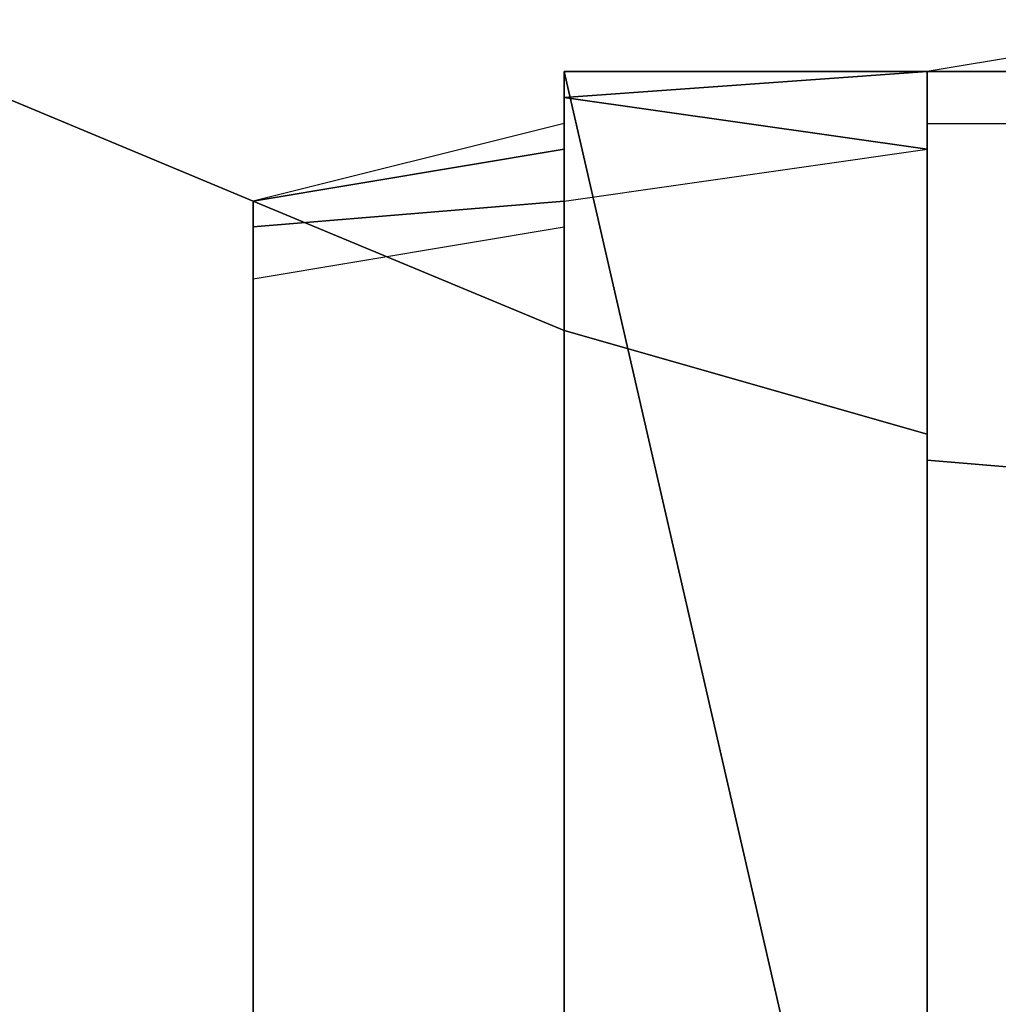
# Model space of a CAD drawing. Extents: x 262045.5 to 262108.1, y -66310.6 to -66279.4.
# Drawn here: x 262049.9 to 262050.2, y -66290.9 to -66290.6 of the extents above; entities that cross this region are included whole.
import ezdxf

# ---------------------------------------------------------------- set-up
doc = ezdxf.new("R2010")
doc.units = 0
doc.header["$MEASUREMENT"] = 0
doc.layers.add('VSL-BACKGROUND', color=174, linetype='CONTINUOUS')

msp = doc.modelspace()

# ---------------------------------------------------------------- linework, layer by layer
at = {"layer": 'VSL-BACKGROUND'}
for points in [[(262050.203125, -66290.59375, 0.426509), (262050.296875, -66290.59375, 0.426509), (262050.296875, -66290.578125, 0.43382), (262050.203125, -66290.59375, 0.43382)], [(262050.203125, -66290.59375, 0.44113), (262050.296875, -66290.59375, 0.44113), (262050.296875, -66290.578125, 0.43382), (262050.203125, -66290.59375, 0.43382)], [(262050.09375, -66290.59375, 0.431272), (262050.09375, -66290.601563, 0.434447), (262050.09375, -66291.070313, 0.434447), (262050.203125, -66291.070313, 0.431272)], [(262050.203125, -66291.070313, 0.431272), (262050.203125, -66291.070313, 0.428097), (262050.203125, -66290.59375, 0.428097), (262050.09375, -66290.59375, 0.431272)], [(262050.09375, -66290.609375, 0.459377), (262050.09375, -66290.601563, 0.456202), (262050.09375, -66290.59375, 0.452072), (262050.09375, -66290.601563, 0.455247)], [(262050.09375, -66290.601563, 0.434447), (262050.09375, -66290.59375, 0.431272), (262050.09375, -66290.59375, 0.438582), (262050.09375, -66290.601563, 0.441757)], [(262050.09375, -66290.601563, 0.449067), (262050.09375, -66290.59375, 0.445892), (262050.09375, -66290.59375, 0.438582), (262050.09375, -66290.601563, 0.441757)], [(262050.09375, -66290.601563, 0.455247), (262050.09375, -66290.59375, 0.452072), (262050.09375, -66290.59375, 0.445892), (262050.09375, -66290.601563, 0.449067)], [(262050.203125, -66290.617188, 0.457652), (262050.203125, -66290.609375, 0.454477), (262050.203125, -66290.59375, 0.453027), (262050.09375, -66290.601563, 0.456202)], [(262050.09375, -66290.59375, 0.431272), (262050.203125, -66290.59375, 0.428097), (262050.203125, -66290.59375, 0.435407), (262050.09375, -66290.59375, 0.438582)], [(262050.09375, -66290.59375, 0.445892), (262050.203125, -66290.59375, 0.442717), (262050.203125, -66290.59375, 0.435407), (262050.09375, -66290.59375, 0.438582)], [(262050.09375, -66290.59375, 0.452072), (262050.203125, -66290.59375, 0.448897), (262050.203125, -66290.59375, 0.442717), (262050.09375, -66290.59375, 0.445892)], [(262050.09375, -66290.601563, 0.456202), (262050.203125, -66290.59375, 0.453027), (262050.203125, -66290.59375, 0.448897), (262050.09375, -66290.59375, 0.452072)], [(262050.203125, -66290.59375, 0.426509), (262050.203125, -66290.59375, 0.428097), (262050.203125, -66291.070313, 0.428097), (262050.203125, -66291.070313, 0.426509)], [(262050.203125, -66291.070313, 0.426509), (262050.296875, -66291.070313, 0.426509), (262050.296875, -66290.59375, 0.426509), (262050.203125, -66290.59375, 0.426509)], [(262050.203125, -66290.609375, 0.454477), (262050.203125, -66290.609375, 0.45289), (262050.203125, -66290.59375, 0.45144), (262050.203125, -66290.59375, 0.453027)], [(262050.203125, -66290.59375, 0.453027), (262050.203125, -66290.59375, 0.45144), (262050.203125, -66290.59375, 0.44731), (262050.203125, -66290.59375, 0.448897)], [(262050.203125, -66290.609375, 0.45289), (262050.296875, -66290.609375, 0.45289), (262050.296875, -66290.59375, 0.45144), (262050.203125, -66290.59375, 0.45144)], [(262050.203125, -66290.59375, 0.45144), (262050.296875, -66290.59375, 0.45144), (262050.296875, -66290.59375, 0.44731), (262050.203125, -66290.59375, 0.44731)], [(262050.203125, -66290.59375, 0.428097), (262050.203125, -66290.59375, 0.426509), (262050.203125, -66290.59375, 0.43382), (262050.203125, -66290.59375, 0.435407)], [(262050.203125, -66290.59375, 0.442717), (262050.203125, -66290.59375, 0.44113), (262050.203125, -66290.59375, 0.43382), (262050.203125, -66290.59375, 0.435407)], [(262050.203125, -66290.59375, 0.44731), (262050.296875, -66290.59375, 0.44731), (262050.296875, -66290.59375, 0.44113), (262050.203125, -66290.59375, 0.44113)], [(262050.203125, -66290.59375, 0.448897), (262050.203125, -66290.59375, 0.44731), (262050.203125, -66290.59375, 0.44113), (262050.203125, -66290.59375, 0.442717)], [(262050.09375, -66291.070313, 0.436035), (262050.09375, -66291.070313, 0.434447), (262050.09375, -66290.601563, 0.434447), (262050.09375, -66290.617188, 0.436035)], [(262050.09375, -66290.632813, 0.460827), (262050.203125, -66290.617188, 0.457652), (262050.09375, -66290.601563, 0.456202), (262050.09375, -66290.609375, 0.459377)], [(262050.09375, -66290.632813, 0.460965), (262050.09375, -66290.609375, 0.459377), (262050.09375, -66290.601563, 0.455247), (262050.09375, -66290.617188, 0.456835)], [(262050.09375, -66290.617188, 0.456835), (262050.09375, -66290.601563, 0.455247), (262050.09375, -66290.601563, 0.449067), (262050.09375, -66290.617188, 0.450655)], [(262050.09375, -66290.617188, 0.436035), (262050.09375, -66290.601563, 0.434447), (262050.09375, -66290.601563, 0.441757), (262050.09375, -66290.609375, 0.443345)], [(262050.09375, -66290.617188, 0.450655), (262050.09375, -66290.601563, 0.449067), (262050.09375, -66290.601563, 0.441757), (262050.09375, -66290.609375, 0.443345)], [(262050, -66290.632813, 0.436035), (262050.09375, -66290.617188, 0.436035), (262050.09375, -66290.609375, 0.443345), (262050, -66290.632813, 0.443345)], [(262050, -66290.632813, 0.450655), (262050.09375, -66290.617188, 0.450655), (262050.09375, -66290.609375, 0.443345), (262050, -66290.632813, 0.443345)], [(262050.09375, -66290.640625, 0.462415), (262050.09375, -66290.632813, 0.460827), (262050.09375, -66290.609375, 0.459377), (262050.09375, -66290.632813, 0.460965)], [(262050, -66291.0625, 0.436035), (262050.09375, -66291.070313, 0.436035), (262050.09375, -66290.617188, 0.436035), (262050, -66290.632813, 0.436035)], [(262050, -66290.640625, 0.460965), (262050.09375, -66290.632813, 0.460965), (262050.09375, -66290.617188, 0.456835), (262050, -66290.632813, 0.456835)], [(262050, -66290.632813, 0.456835), (262050.09375, -66290.617188, 0.456835), (262050.09375, -66290.617188, 0.450655), (262050, -66290.632813, 0.450655)], [(262050.09375, -66290.617188, 0.436035), (262050.09375, -66291.070313, 0.436035), (262050.09375, -66291.070313, 0.436035)], [(262050, -66291.046875, 0.436035), (262050, -66291.0625, 0.436035), (262050, -66290.632813, 0.436035), (262050, -66290.640625, 0.436035)], [(262050, -66290.648438, 0.460965), (262050, -66290.640625, 0.460965), (262050, -66290.632813, 0.456835), (262050, -66290.640625, 0.456835)], [(262050, -66290.65625, 0.462415), (262050.09375, -66290.640625, 0.462415), (262050.09375, -66290.632813, 0.460965), (262050, -66290.640625, 0.460965)], [(262050, -66290.640625, 0.436035), (262050, -66290.632813, 0.436035), (262050, -66290.632813, 0.443345), (262050, -66290.640625, 0.443345)], [(262050, -66290.640625, 0.450655), (262050, -66290.632813, 0.450655), (262050, -66290.632813, 0.443345), (262050, -66290.640625, 0.443345)], [(262050, -66290.640625, 0.456835), (262050, -66290.632813, 0.456835), (262050, -66290.632813, 0.450655), (262050, -66290.640625, 0.450655)], [(262050, -66290.640625, 0.436035), (262050, -66290.648438, 0.436035), (262050, -66291.039063, 0.436035), (262050, -66291.046875, 0.436035)], [(262050, -66290.648438, 0.460965), (262050, -66290.648438, 0.460965), (262050, -66290.640625, 0.456835), (262050, -66290.648438, 0.456835)], [(262050, -66290.65625, 0.462415), (262050, -66290.65625, 0.462415), (262050, -66290.640625, 0.460965), (262050, -66290.648438, 0.460965)], [(262050, -66290.648438, 0.436035), (262050, -66290.640625, 0.436035), (262050, -66290.640625, 0.443345), (262050, -66290.648438, 0.443345)], [(262050, -66290.648438, 0.450655), (262050, -66290.640625, 0.450655), (262050, -66290.640625, 0.443345), (262050, -66290.648438, 0.443345)], [(262050, -66290.648438, 0.456835), (262050, -66290.640625, 0.456835), (262050, -66290.640625, 0.450655), (262050, -66290.648438, 0.450655)], [(262050, -66290.648438, 0.629677), (262050, -66290.65625, 0.645017), (262050, -66290.65625, 0.646442), (262050, -66290.648438, 0.630981)], [(262050, -66290.648438, 0.610531), (262050, -66290.648438, 0.629677), (262050, -66290.648438, 0.630981), (262050, -66290.648438, 0.611697)], [(262050, -66290.65625, 0.628313), (262050, -66290.65625, 0.643312), (262050, -66290.65625, 0.645017), (262050, -66290.648438, 0.629677)], [(262050, -66290.648438, 0.609541), (262050, -66290.65625, 0.628313), (262050, -66290.648438, 0.629677), (262050, -66290.648438, 0.610531)], [(262050, -66290.65625, 0.60888), (262050, -66290.65625, 0.627112), (262050, -66290.65625, 0.628313), (262050, -66290.648438, 0.609541)], [(262050, -66290.648438, 0.632008), (262050, -66290.65625, 0.647345), (262050, -66290.65625, 0.646442), (262050, -66290.648438, 0.630981)], [(262050, -66290.648438, 0.612864), (262050, -66290.648438, 0.632008), (262050, -66290.648438, 0.630981), (262050, -66290.648438, 0.611697)], [(262050, -66290.65625, 0.632624), (262050, -66290.65625, 0.647616), (262050, -66290.65625, 0.647345), (262050, -66290.648438, 0.632008)], [(262050, -66290.648438, 0.613856), (262050, -66290.65625, 0.632624), (262050, -66290.648438, 0.632008), (262050, -66290.648438, 0.612864)], [(262050, -66290.65625, 0.614521), (262050, -66290.65625, 0.632749), (262050, -66290.65625, 0.632624), (262050, -66290.648438, 0.613856)], [(262050, -66290.648438, 0.609541), (262050, -66290.648438, 0.604913), (262050, -66290.65625, 0.604913), (262050, -66290.65625, 0.60888)], [(262050, -66290.648438, 0.610531), (262050, -66290.648438, 0.604913), (262050, -66290.648438, 0.604913), (262050, -66290.648438, 0.609541)], [(262050, -66290.648438, 0.611697), (262050, -66290.648438, 0.604913), (262050, -66290.648438, 0.604913), (262050, -66290.648438, 0.610531)], [(262050, -66290.648438, 0.612864), (262050, -66290.648438, 0.604913), (262050, -66290.648438, 0.604913), (262050, -66290.648438, 0.611697)], [(262050, -66290.648438, 0.613856), (262050, -66290.648438, 0.604913), (262050, -66290.648438, 0.604913), (262050, -66290.648438, 0.612864)], [(262050, -66290.65625, 0.614521), (262050, -66290.65625, 0.604913), (262050, -66290.648438, 0.604913), (262050, -66290.648438, 0.613856)], [(262050, -66290.648438, 0.604913), (262050, -66290.648438, 0.604913), (262050, -66290.648438, 0.006315), (262050, -66290.648438, 0.006315)], [(262050, -66290.648438, 0.604913), (262050, -66290.648438, 0.604913), (262050, -66290.648438, 0.006315), (262050, -66290.648438, 0.006315)], [(262050, -66290.648438, 0.604913), (262050, -66290.65625, 0.604913), (262050, -66290.65625, 0.006315), (262050, -66290.648438, 0.006315)], [(262050, -66290.648438, 0.604913), (262050, -66290.648438, 0.604913), (262050, -66290.648438, 0.006315), (262050, -66290.648438, 0.006315)], [(262050, -66290.648438, 0.604913), (262050, -66290.648438, 0.604913), (262050, -66290.648438, 0.006315), (262050, -66290.648438, 0.006315)], [(262050, -66290.648438, 0.604913), (262050, -66290.65625, 0.604913), (262050, -66290.65625, 0.006315), (262050, -66290.648438, 0.006315)], [(262050, -66291.023438, 0.436035), (262050, -66291.039063, 0.436035), (262050, -66290.648438, 0.436035), (262050, -66290.65625, 0.436035)], [(262050, -66290.65625, 0.460965), (262050, -66290.648438, 0.460965), (262050, -66290.648438, 0.456835), (262050, -66290.65625, 0.456835)], [(262050, -66290.65625, 0.462415), (262050, -66290.65625, 0.462415), (262050, -66290.648438, 0.460965), (262050, -66290.65625, 0.460965)], [(262050, -66290.65625, 0.462415), (262050, -66290.65625, 0.462415), (262050, -66290.648438, 0.460965), (262050, -66290.648438, 0.460965)], [(262050, -66290.65625, 0.456835), (262050, -66290.648438, 0.456835), (262050, -66290.648438, 0.450655), (262050, -66290.65625, 0.450655)], [(262050, -66290.65625, 0.450655), (262050, -66290.648438, 0.450655), (262050, -66290.648438, 0.443345), (262050, -66290.65625, 0.443345)], [(262050, -66290.65625, 0.436035), (262050, -66290.648438, 0.436035), (262050, -66290.648438, 0.443345), (262050, -66290.65625, 0.443345)], [(262050, -66290.65625, 0.654461), (262050, -66290.671875, 0.661715), (262050, -66290.671875, 0.663309), (262050, -66290.65625, 0.655984)], [(262050, -66290.65625, 0.645017), (262050, -66290.65625, 0.654461), (262050, -66290.65625, 0.655984), (262050, -66290.65625, 0.646442)], [(262050, -66290.65625, 0.65247), (262050, -66290.671875, 0.659508), (262050, -66290.671875, 0.661715), (262050, -66290.65625, 0.654461)], [(262050, -66290.65625, 0.643312), (262050, -66290.65625, 0.65247), (262050, -66290.65625, 0.654461), (262050, -66290.65625, 0.645017)], [(262050, -66290.65625, 0.650331), (262050, -66290.679688, 0.657035), (262050, -66290.671875, 0.659508), (262050, -66290.65625, 0.65247)], [(262050, -66290.65625, 0.641608), (262050, -66290.65625, 0.650331), (262050, -66290.65625, 0.65247), (262050, -66290.65625, 0.643312)], [(262050, -66290.65625, 0.627112), (262050, -66290.65625, 0.641608), (262050, -66290.65625, 0.643312), (262050, -66290.65625, 0.628313)], [(262050, -66290.671875, 0.648369), (262050, -66290.679688, 0.65467), (262050, -66290.679688, 0.657035), (262050, -66290.65625, 0.650331)], [(262050, -66290.65625, 0.640162), (262050, -66290.671875, 0.648369), (262050, -66290.65625, 0.650331), (262050, -66290.65625, 0.641608)], [(262050, -66290.65625, 0.626258), (262050, -66290.65625, 0.640162), (262050, -66290.65625, 0.641608), (262050, -66290.65625, 0.627112)], [(262050, -66290.65625, 0.608649), (262050, -66290.65625, 0.626258), (262050, -66290.65625, 0.627112), (262050, -66290.65625, 0.60888)], [(262050, -66290.65625, 0.639181), (262050, -66290.671875, 0.646869), (262050, -66290.671875, 0.648369), (262050, -66290.65625, 0.640162)], [(262050, -66290.65625, 0.62587), (262050, -66290.65625, 0.639181), (262050, -66290.65625, 0.640162), (262050, -66290.65625, 0.626258)], [(262050, -66290.65625, 0.608884), (262050, -66290.65625, 0.62587), (262050, -66290.65625, 0.626258), (262050, -66290.65625, 0.608649)], [(262050, -66290.65625, 0.638799), (262050, -66290.671875, 0.646049), (262050, -66290.671875, 0.646869), (262050, -66290.65625, 0.639181)], [(262050, -66290.65625, 0.625995), (262050, -66290.65625, 0.638799), (262050, -66290.65625, 0.639181), (262050, -66290.65625, 0.62587)], [(262050, -66290.65625, 0.609549), (262050, -66290.65625, 0.625995), (262050, -66290.65625, 0.62587), (262050, -66290.65625, 0.608884)], [(262050, -66290.65625, 0.639071), (262050, -66290.671875, 0.646029), (262050, -66290.671875, 0.646049), (262050, -66290.65625, 0.638799)], [(262050, -66290.65625, 0.626612), (262050, -66290.65625, 0.639071), (262050, -66290.65625, 0.638799), (262050, -66290.65625, 0.625995)], [(262050, -66290.65625, 0.610542), (262050, -66290.65625, 0.626612), (262050, -66290.65625, 0.625995), (262050, -66290.65625, 0.609549)], [(262050, -66290.65625, 0.639973), (262050, -66290.671875, 0.646828), (262050, -66290.671875, 0.646029), (262050, -66290.65625, 0.639071)], [(262050, -66290.65625, 0.627638), (262050, -66290.65625, 0.639973), (262050, -66290.65625, 0.639071), (262050, -66290.65625, 0.626612)], [(262050, -66290.65625, 0.611708), (262050, -66290.65625, 0.627638), (262050, -66290.65625, 0.626612), (262050, -66290.65625, 0.610542)], [(262050, -66290.65625, 0.656784), (262050, -66290.671875, 0.664033), (262050, -66290.671875, 0.663309), (262050, -66290.65625, 0.655984)], [(262050, -66290.65625, 0.647345), (262050, -66290.65625, 0.656784), (262050, -66290.65625, 0.655984), (262050, -66290.65625, 0.646442)], [(262050, -66290.65625, 0.656764), (262050, -66290.671875, 0.663792), (262050, -66290.671875, 0.664033), (262050, -66290.65625, 0.656784)], [(262050, -66290.65625, 0.647616), (262050, -66290.65625, 0.656764), (262050, -66290.65625, 0.656784), (262050, -66290.65625, 0.647345)], [(262050, -66290.65625, 0.655943), (262050, -66290.679688, 0.662633), (262050, -66290.671875, 0.663792), (262050, -66290.65625, 0.656764)], [(262050, -66290.65625, 0.647234), (262050, -66290.65625, 0.655943), (262050, -66290.65625, 0.656764), (262050, -66290.65625, 0.647616)], [(262050, -66290.65625, 0.632749), (262050, -66290.65625, 0.647234), (262050, -66290.65625, 0.647616), (262050, -66290.65625, 0.632624)], [(262050, -66290.671875, 0.654444), (262050, -66290.679688, 0.66073), (262050, -66290.679688, 0.662633), (262050, -66290.65625, 0.655943)], [(262050, -66290.65625, 0.646253), (262050, -66290.671875, 0.654444), (262050, -66290.65625, 0.655943), (262050, -66290.65625, 0.647234)], [(262050, -66290.65625, 0.632361), (262050, -66290.65625, 0.646253), (262050, -66290.65625, 0.647234), (262050, -66290.65625, 0.632749)], [(262050, -66290.65625, 0.614756), (262050, -66290.65625, 0.632361), (262050, -66290.65625, 0.632749), (262050, -66290.65625, 0.614521)], [(262050, -66290.65625, 0.644807), (262050, -66290.671875, 0.652481), (262050, -66290.671875, 0.654444), (262050, -66290.65625, 0.646253)], [(262050, -66290.65625, 0.631507), (262050, -66290.65625, 0.644807), (262050, -66290.65625, 0.646253), (262050, -66290.65625, 0.632361)], [(262050, -66290.65625, 0.614525), (262050, -66290.65625, 0.631507), (262050, -66290.65625, 0.632361), (262050, -66290.65625, 0.614756)], [(262050, -66290.65625, 0.643103), (262050, -66290.671875, 0.650342), (262050, -66290.671875, 0.652481), (262050, -66290.65625, 0.644807)], [(262050, -66290.65625, 0.630307), (262050, -66290.65625, 0.643103), (262050, -66290.65625, 0.644807), (262050, -66290.65625, 0.631507)], [(262050, -66290.65625, 0.613864), (262050, -66290.65625, 0.630307), (262050, -66290.65625, 0.631507), (262050, -66290.65625, 0.614525)], [(262050, -66290.65625, 0.641398), (262050, -66290.671875, 0.648351), (262050, -66290.671875, 0.650342), (262050, -66290.65625, 0.643103)], [(262050, -66290.65625, 0.628942), (262050, -66290.65625, 0.641398), (262050, -66290.65625, 0.643103), (262050, -66290.65625, 0.630307)], [(262050, -66290.65625, 0.612874), (262050, -66290.65625, 0.628942), (262050, -66290.65625, 0.630307), (262050, -66290.65625, 0.613864)], [(262050, -66290.65625, 0.639973), (262050, -66290.671875, 0.646828), (262050, -66290.671875, 0.648351), (262050, -66290.65625, 0.641398)], [(262050, -66290.65625, 0.627638), (262050, -66290.65625, 0.639973), (262050, -66290.65625, 0.641398), (262050, -66290.65625, 0.628942)], [(262050, -66290.65625, 0.611708), (262050, -66290.65625, 0.627638), (262050, -66290.65625, 0.628942), (262050, -66290.65625, 0.612874)], [(262050, -66290.65625, 0.60888), (262050, -66290.65625, 0.604913), (262050, -66290.65625, 0.604913), (262050, -66290.65625, 0.608649)], [(262050, -66290.65625, 0.614756), (262050, -66290.65625, 0.604913), (262050, -66290.65625, 0.604913), (262050, -66290.65625, 0.614521)], [(262050, -66290.65625, 0.614525), (262050, -66290.65625, 0.604913), (262050, -66290.65625, 0.604913), (262050, -66290.65625, 0.614756)], [(262050, -66290.65625, 0.613864), (262050, -66290.65625, 0.604913), (262050, -66290.65625, 0.604913), (262050, -66290.65625, 0.614525)], [(262050, -66290.65625, 0.612874), (262050, -66290.65625, 0.604913), (262050, -66290.65625, 0.604913), (262050, -66290.65625, 0.613864)], [(262050, -66290.65625, 0.611708), (262050, -66290.65625, 0.604913), (262050, -66290.65625, 0.604913), (262050, -66290.65625, 0.612874)], [(262050, -66290.65625, 0.610542), (262050, -66290.65625, 0.604913), (262050, -66290.65625, 0.604913), (262050, -66290.65625, 0.611708)], [(262050, -66290.65625, 0.604913), (262050, -66290.65625, 0.604913), (262050, -66290.65625, 0.610542), (262050, -66290.65625, 0.609549)], [(262050, -66290.65625, 0.604913), (262050, -66290.65625, 0.608884), (262050, -66290.65625, 0.609549), (262050, -66290.65625, 0.604913)], [(262050, -66290.65625, 0.604913), (262050, -66290.65625, 0.608649), (262050, -66290.65625, 0.608884), (262050, -66290.65625, 0.604913)], [(262050, -66290.65625, 0.604913), (262050, -66290.65625, 0.604913), (262050, -66290.65625, 0.006315), (262050, -66290.65625, 0.006315)], [(262050, -66290.65625, 0.604913), (262050, -66290.65625, 0.604913), (262050, -66290.65625, 0.006315), (262050, -66290.65625, 0.006315)], [(262050, -66290.65625, 0.604913), (262050, -66290.65625, 0.604913), (262050, -66290.65625, 0.006315), (262050, -66290.65625, 0.006315)], [(262050, -66290.65625, 0.604913), (262050, -66290.65625, 0.604913), (262050, -66290.65625, 0.006315), (262050, -66290.65625, 0.006315)], [(262050, -66290.65625, 0.604913), (262050, -66290.65625, 0.604913), (262050, -66290.65625, 0.006315), (262050, -66290.65625, 0.006315)], [(262050, -66290.65625, 0.604913), (262050, -66290.65625, 0.604913), (262050, -66290.65625, 0.006315), (262050, -66290.65625, 0.006315)], [(262050, -66290.65625, 0.604913), (262050, -66290.65625, 0.604913), (262050, -66290.65625, 0.006315), (262050, -66290.65625, 0.006315)], [(262050, -66290.65625, 0.604913), (262050, -66290.65625, 0.604913), (262050, -66290.65625, 0.006315), (262050, -66290.65625, 0.006315)], [(262050, -66290.65625, 0.604913), (262050, -66290.65625, 0.604913), (262050, -66290.65625, 0.006315), (262050, -66290.65625, 0.006315)], [(262050, -66290.65625, 0.604913), (262050, -66290.65625, 0.604913), (262050, -66290.65625, 0.006315), (262050, -66290.65625, 0.006315)], [(262050, -66290.65625, 0.436035), (262050, -66290.65625, 0.436035), (262050, -66291, 0.436035), (262050, -66291.023438, 0.436035)], [(262050, -66290.65625, 0.460965), (262050, -66290.65625, 0.460965), (262050, -66290.65625, 0.456835), (262050, -66290.65625, 0.456835)], [(262050, -66290.65625, 0.462415), (262050, -66290.65625, 0.462415), (262050, -66290.65625, 0.460965), (262050, -66290.65625, 0.460965)], [(262050, -66290.65625, 0.436035), (262050, -66290.65625, 0.436035), (262050, -66290.65625, 0.443345), (262050, -66290.65625, 0.443345)], [(262050, -66290.65625, 0.450655), (262050, -66290.65625, 0.450655), (262050, -66290.65625, 0.443345), (262050, -66290.65625, 0.443345)], [(262050, -66290.65625, 0.456835), (262050, -66290.65625, 0.456835), (262050, -66290.65625, 0.450655), (262050, -66290.65625, 0.450655)], [(262050, -66291, 0.460965), (262050, -66291, 0.456835), (262050, -66290.65625, 0.456835), (262050, -66290.65625, 0.460965)], [(262050, -66290.65625, 0.460965), (262050, -66290.65625, 0.462415), (262050, -66291, 0.462415), (262050, -66291, 0.460965)], [(262050, -66290.65625, 0.443345), (262050, -66290.65625, 0.436035), (262050, -66291, 0.436035), (262050, -66291, 0.443345)], [(262050, -66290.65625, 0.443345), (262050, -66290.65625, 0.450655), (262050, -66291, 0.450655), (262050, -66291, 0.443345)], [(262050, -66291, 0.456835), (262050, -66291, 0.450655), (262050, -66290.65625, 0.450655), (262050, -66290.65625, 0.456835)], [(262050, -66290.671875, 0.661715), (262050, -66290.6875, 0.666282), (262050, -66290.6875, 0.667918), (262050, -66290.671875, 0.663309)], [(262050, -66290.671875, 0.659508), (262050, -66290.6875, 0.663942), (262050, -66290.6875, 0.666282), (262050, -66290.671875, 0.661715)], [(262050, -66290.679688, 0.657035), (262050, -66290.6875, 0.661258), (262050, -66290.6875, 0.663942), (262050, -66290.671875, 0.659508)], [(262050, -66290.671875, 0.646869), (262050, -66290.679688, 0.652767), (262050, -66290.679688, 0.65467), (262050, -66290.671875, 0.648369)], [(262050, -66290.671875, 0.646049), (262050, -66290.679688, 0.651608), (262050, -66290.679688, 0.652767), (262050, -66290.671875, 0.646869)], [(262050, -66290.671875, 0.646029), (262050, -66290.679688, 0.651368), (262050, -66290.679688, 0.651608), (262050, -66290.671875, 0.646049)], [(262050, -66290.671875, 0.646828), (262050, -66290.679688, 0.652091), (262050, -66290.679688, 0.651368), (262050, -66290.671875, 0.646029)], [(262050, -66290.671875, 0.664033), (262050, -66290.6875, 0.668596), (262050, -66290.6875, 0.667918), (262050, -66290.671875, 0.663309)], [(262050, -66290.671875, 0.663792), (262050, -66290.6875, 0.668218), (262050, -66290.6875, 0.668596), (262050, -66290.671875, 0.664033)], [(262050, -66290.679688, 0.662633), (262050, -66290.6875, 0.666845), (262050, -66290.6875, 0.668218), (262050, -66290.671875, 0.663792)], [(262050, -66290.671875, 0.652481), (262050, -66290.679688, 0.658365), (262050, -66290.679688, 0.66073), (262050, -66290.671875, 0.654444)], [(262050, -66290.671875, 0.650342), (262050, -66290.679688, 0.655892), (262050, -66290.679688, 0.658365), (262050, -66290.671875, 0.652481)], [(262050, -66290.671875, 0.648351), (262050, -66290.679688, 0.653685), (262050, -66290.679688, 0.655892), (262050, -66290.671875, 0.650342)], [(262050, -66290.671875, 0.646828), (262050, -66290.679688, 0.652091), (262050, -66290.679688, 0.653685), (262050, -66290.671875, 0.648351)], [(262050, -66290.679688, 0.65467), (262050, -66290.6875, 0.658637), (262050, -66290.6875, 0.661258), (262050, -66290.679688, 0.657035)], [(262050, -66290.679688, 0.652767), (262050, -66290.6875, 0.656476), (262050, -66290.6875, 0.658637), (262050, -66290.679688, 0.65467)], [(262050, -66290.679688, 0.651608), (262050, -66290.6875, 0.655103), (262050, -66290.6875, 0.656476), (262050, -66290.679688, 0.652767)], [(262050, -66290.679688, 0.651368), (262050, -66290.6875, 0.654725), (262050, -66290.6875, 0.655103), (262050, -66290.679688, 0.651608)], [(262050, -66290.679688, 0.652091), (262050, -66290.6875, 0.655403), (262050, -66290.6875, 0.654725), (262050, -66290.679688, 0.651368)], [(262050, -66290.679688, 0.66073), (262050, -66290.6875, 0.664684), (262050, -66290.6875, 0.666845), (262050, -66290.679688, 0.662633)], [(262050, -66290.679688, 0.658365), (262050, -66290.6875, 0.662064), (262050, -66290.6875, 0.664684), (262050, -66290.679688, 0.66073)], [(262050, -66290.679688, 0.655892), (262050, -66290.6875, 0.659379), (262050, -66290.6875, 0.662064), (262050, -66290.679688, 0.658365)], [(262050, -66290.679688, 0.653685), (262050, -66290.6875, 0.657039), (262050, -66290.6875, 0.659379), (262050, -66290.679688, 0.655892)], [(262050, -66290.679688, 0.652091), (262050, -66290.6875, 0.655403), (262050, -66290.6875, 0.657039), (262050, -66290.679688, 0.653685)], [(262050, -66290.6875, 0.666282), (262050, -66290.703125, 0.667848), (262050, -66290.703125, 0.669497), (262050, -66290.6875, 0.667918)], [(262050, -66290.6875, 0.663942), (262050, -66290.703125, 0.665463), (262050, -66290.703125, 0.667848), (262050, -66290.6875, 0.666282)], [(262050, -66290.6875, 0.661258), (262050, -66290.703125, 0.662706), (262050, -66290.703125, 0.665463), (262050, -66290.6875, 0.663942)], [(262050, -66290.6875, 0.658637), (262050, -66290.703125, 0.659996), (262050, -66290.703125, 0.662706), (262050, -66290.6875, 0.661258)], [(262050, -66290.6875, 0.656476), (262050, -66290.703125, 0.657746), (262050, -66290.703125, 0.659996), (262050, -66290.6875, 0.658637)], [(262050, -66290.6875, 0.655103), (262050, -66290.703125, 0.656299), (262050, -66290.703125, 0.657746), (262050, -66290.6875, 0.656476)], [(262050, -66290.6875, 0.654725), (262050, -66290.703125, 0.655875), (262050, -66290.703125, 0.656299), (262050, -66290.6875, 0.655103)], [(262050, -66290.6875, 0.655403), (262050, -66290.703125, 0.656538), (262050, -66290.703125, 0.655875), (262050, -66290.6875, 0.654725)], [(262050, -66290.6875, 0.668596), (262050, -66290.703125, 0.67016), (262050, -66290.703125, 0.669497), (262050, -66290.6875, 0.667918)], [(262050, -66290.6875, 0.668218), (262050, -66290.703125, 0.669736), (262050, -66290.703125, 0.67016), (262050, -66290.6875, 0.668596)], [(262050, -66290.6875, 0.666845), (262050, -66290.703125, 0.668289), (262050, -66290.703125, 0.669736), (262050, -66290.6875, 0.668218)], [(262050, -66290.6875, 0.664684), (262050, -66290.703125, 0.666039), (262050, -66290.703125, 0.668289), (262050, -66290.6875, 0.666845)], [(262050, -66290.6875, 0.662064), (262050, -66290.703125, 0.663329), (262050, -66290.703125, 0.666039), (262050, -66290.6875, 0.664684)], [(262050, -66290.6875, 0.659379), (262050, -66290.703125, 0.660572), (262050, -66290.703125, 0.663329), (262050, -66290.6875, 0.662064)], [(262050, -66290.6875, 0.657039), (262050, -66290.703125, 0.658187), (262050, -66290.703125, 0.660572), (262050, -66290.6875, 0.659379)], [(262050, -66290.6875, 0.655403), (262050, -66290.703125, 0.656538), (262050, -66290.703125, 0.658187), (262050, -66290.6875, 0.657039)], [(262050, -66291, 0.668085), (262050, -66291, 0.669734), (262050, -66290.703125, 0.669497), (262050, -66290.703125, 0.667848)], [(262050, -66291, 0.6657), (262050, -66291, 0.668085), (262050, -66290.703125, 0.667848), (262050, -66290.703125, 0.665463)], [(262050, -66291, 0.662943), (262050, -66291, 0.6657), (262050, -66290.703125, 0.665463), (262050, -66290.703125, 0.662706)], [(262050, -66291, 0.660233), (262050, -66291, 0.662943), (262050, -66290.703125, 0.662706), (262050, -66290.703125, 0.659996)], [(262050, -66291, 0.657984), (262050, -66291, 0.660233), (262050, -66290.703125, 0.659996), (262050, -66290.703125, 0.657746)], [(262050, -66291, 0.656537), (262050, -66291, 0.657984), (262050, -66290.703125, 0.657746), (262050, -66290.703125, 0.656299)], [(262050, -66291, 0.656112), (262050, -66291, 0.656537), (262050, -66290.703125, 0.656299), (262050, -66290.703125, 0.655875)], [(262050, -66291, 0.656775), (262050, -66291, 0.656112), (262050, -66290.703125, 0.655875), (262050, -66290.703125, 0.656538)], [(262050, -66291, 0.670398), (262050, -66291, 0.669734), (262050, -66290.703125, 0.669497), (262050, -66290.703125, 0.67016)], [(262050, -66291, 0.669973), (262050, -66291, 0.670398), (262050, -66290.703125, 0.67016), (262050, -66290.703125, 0.669736)], [(262050, -66291, 0.668526), (262050, -66291, 0.669973), (262050, -66290.703125, 0.669736), (262050, -66290.703125, 0.668289)], [(262050, -66291, 0.666276), (262050, -66291, 0.668526), (262050, -66290.703125, 0.668289), (262050, -66290.703125, 0.666039)], [(262050, -66291, 0.663567), (262050, -66291, 0.666276), (262050, -66290.703125, 0.666039), (262050, -66290.703125, 0.663329)], [(262050, -66291, 0.66081), (262050, -66291, 0.663567), (262050, -66290.703125, 0.663329), (262050, -66290.703125, 0.660572)], [(262050, -66291, 0.658425), (262050, -66291, 0.66081), (262050, -66290.703125, 0.660572), (262050, -66290.703125, 0.658187)], [(262050, -66291, 0.656775), (262050, -66291, 0.658425), (262050, -66290.703125, 0.658187), (262050, -66290.703125, 0.656538)]]:
    msp.add_polyline3d(points, close=True, dxfattribs=at)
for points in [[(262049.90625, -66290.59375, 0.744537), (262050, -66290.632813, 0.744537)], [(262050, -66290.632813, 0.744537), (262049.90625, -66290.59375, 0.744537)], [(262049.90625, -66290.59375, 0.7112), (262050, -66290.632813, 0.7112)], [(262050.203125, -66290.609375, 0.45289), (262050.296875, -66290.609375, 0.45289)], [(262050.203125, -66290.617188, 0.457652), (262050.203125, -66290.609375, 0.454477)], [(262050.203125, -66290.609375, 0.454477), (262050.203125, -66290.609375, 0.45289)], [(262050.09375, -66290.632813, 0.460827), (262050.203125, -66290.617188, 0.457652)], [(262050, -66290.632813, 0.744537), (262050.09375, -66290.671875, 0.744537)], [(262050, -66290.632813, 0.7112), (262050, -66290.632813, 0.744537)], [(262050, -66290.632813, 0.744537), (262050, -66290.632813, 0.7112)], [(262050.09375, -66290.671875, 0.744537), (262050, -66290.632813, 0.744537)], [(262050, -66290.632813, 0.7112), (262050.09375, -66290.671875, 0.7112)], [(262050.09375, -66290.640625, 0.462415), (262050.09375, -66290.632813, 0.460827)], [(262050, -66290.65625, 0.462415), (262050.09375, -66290.640625, 0.462415)], [(262050, -66290.648438, 0.006315), (262050, -66290.648438, 0.006315)], [(262050, -66290.648438, 0.006315), (262050, -66290.648438, 0.006315)], [(262050, -66290.648438, 0.006315), (262050, -66290.648438, 0.006315)], [(262050, -66290.648438, 0.006315), (262050, -66290.65625, 0.006315)], [(262050, -66290.648438, 0.006315), (262050, -66290.648438, 0.006315)], [(262050, -66290.648438, 0.006315), (262050, -66290.65625, 0.006315)], [(262050, -66290.65625, 0.006315), (262050, -66290.65625, 0.006315)], [(262050, -66290.65625, 0.006315), (262050, -66290.65625, 0.006315)], [(262050, -66290.65625, 0.006315), (262050, -66290.65625, 0.006315)], [(262050, -66290.65625, 0.006315), (262050, -66290.65625, 0.006315)], [(262050, -66290.65625, 0.006315), (262050, -66290.65625, 0.006315)], [(262050, -66290.65625, 0.006315), (262050, -66290.65625, 0.006315)], [(262050, -66290.65625, 0.006315), (262050, -66290.65625, 0.006315)], [(262050, -66290.65625, 0.006315), (262050, -66290.65625, 0.006315)], [(262050, -66290.65625, 0.006315), (262050, -66290.65625, 0.006315)], [(262050, -66290.65625, 0.006315), (262050, -66290.65625, 0.006315)], [(262050, -66290.65625, 0.462415), (262050, -66290.65625, 0.462415)], [(262050, -66290.65625, 0.462415), (262050, -66290.65625, 0.462415)], [(262050, -66290.65625, 0.462415), (262050, -66290.65625, 0.462415)], [(262050, -66290.65625, 0.462415), (262050, -66290.65625, 0.462415)], [(262050, -66291, 0.462415), (262050, -66290.65625, 0.462415)], [(262050.09375, -66290.671875, 0.744537), (262050.203125, -66290.703125, 0.744537)], [(262050.09375, -66290.671875, 0.7112), (262050.09375, -66290.671875, 0.744537)], [(262050.09375, -66290.671875, 0.744537), (262050.09375, -66290.671875, 0.7112)], [(262050.203125, -66290.703125, 0.744537), (262050.09375, -66290.671875, 0.744537)], [(262050.09375, -66290.671875, 0.7112), (262050.203125, -66290.703125, 0.7112)], [(262050.203125, -66290.703125, 0.744537), (262050.203125, -66290.710938, 0.744537)], [(262050.203125, -66290.703125, 0.7112), (262050.203125, -66290.703125, 0.744537)], [(262050.203125, -66290.703125, 0.744537), (262050.203125, -66290.703125, 0.7112)], [(262050.203125, -66290.710938, 0.744537), (262050.203125, -66290.703125, 0.744537)], [(262050.203125, -66290.703125, 0.7112), (262050.203125, -66290.710938, 0.7112)], [(262050.203125, -66290.710938, 0.744537), (262050.296875, -66290.71875, 0.744537)], [(262050.203125, -66290.710938, 0.7112), (262050.203125, -66290.710938, 0.744537)], [(262050.203125, -66290.710938, 0.744537), (262050.203125, -66290.710938, 0.7112)], [(262050.296875, -66290.71875, 0.744537), (262050.203125, -66290.710938, 0.744537)], [(262050.203125, -66290.710938, 0.7112), (262050.296875, -66290.71875, 0.7112)]]:
    msp.add_polyline3d(points, dxfattribs=at)

doc.saveas('drawing.dxf')
